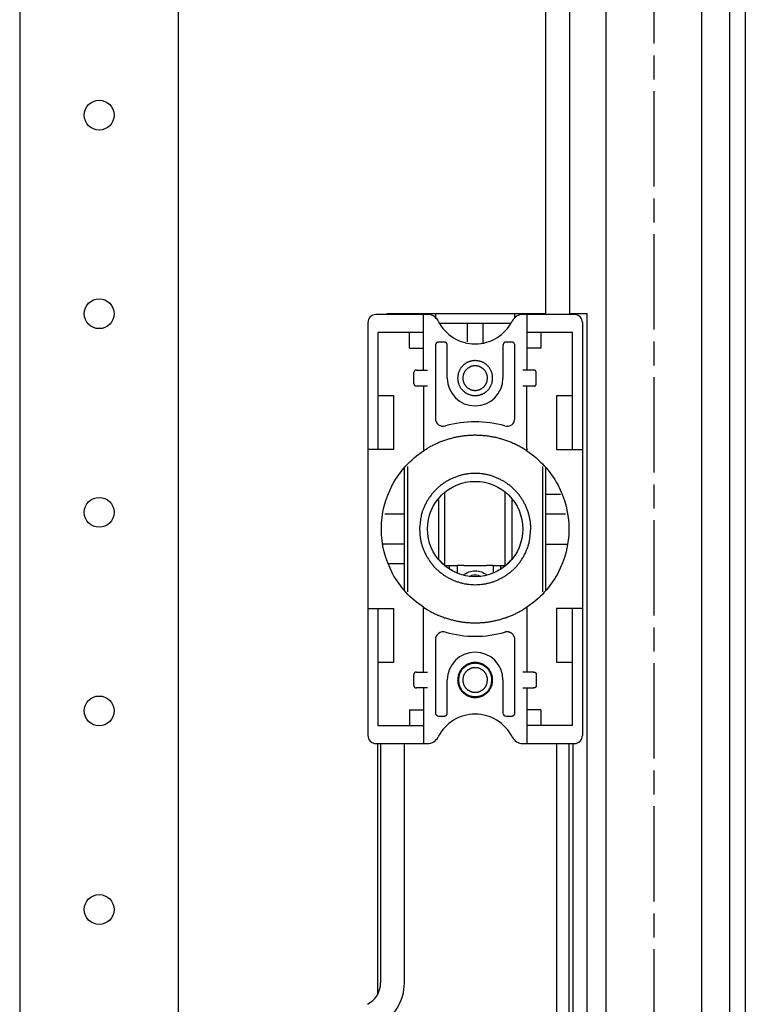
# Model space of a CAD drawing. Extents: x 940 to 4544, y -55 to 2150.
# Drawn here: x 3550 to 3642, y 1289 to 1413 of the extents above; entities that cross this region are included whole.
import ezdxf

# ---------------------------------------------------------------- set-up
doc = ezdxf.new("R2010")
doc.units = 0
doc.header["$MEASUREMENT"] = 0
doc.linetypes.add('CENTERLINE', pattern=[30, 12, -1.5, 3, -1.5, 12])
for name, color, linetype in [('11', 7, 'CONTINUOUS'), ('17', 7, 'CONTINUOUS'), ('3', 7, 'CONTINUOUS')]:
    doc.layers.add(name, color=color, linetype=linetype)

msp = doc.modelspace()

# ---------------------------------------------------------------- linework, layer by layer
at = {"layer": '11', "color": 7, "linetype": 'Continuous'}
msp.add_line((3595.2, 1321.4), (3595.2, 1289.85), dxfattribs=at)
at = {"layer": '17', "color": 7, "linetype": 'Continuous'}
for p, q in [((3639.5, 2115.6), (3639.5, 435.4)), ((3641.5, 2115.6), (3641.5, 435.4)), ((3624, 445.5), (3624, 2105.5)), ((3636, 2105.5), (3636, 445.5)), ((3550.18, 2065.5), (3550.18, 485.5)), ((3570.18, 485.5), (3570.18, 2065.5)), ((3616.4, 1375.4), (3616.4, 1444.9)), ((3619.4, 1375.4), (3619.4, 1444.9)), ((3595.6, 1321.4), (3595.6, 1291.26)), ((3598.6, 1291.26), (3598.6, 1321.4))]:
    msp.add_line(p, q, dxfattribs=at)
at = {"layer": '17', "color": 7, "linetype": 'CENTERLINE'}
msp.add_line((3630, 2105.5), (3630, 445.5), dxfattribs=at)
at = {"layer": '17', "color": 7, "linetype": 'Continuous'}
for centre in [(3560.18, 1400.5), (3560.18, 1375.5), (3560.18, 1350.5), (3560.18, 1325.5), (3560.18, 1300.5)]:
    msp.add_circle(centre, 1.88, dxfattribs=at)
for radius in [3, 6]:
    msp.add_arc((3592.6, 1291.26), radius, 296.3878, 0, dxfattribs=at)
at = {"layer": '3', "color": 7, "linetype": 'Continuous'}
for p, q in [((3601.51, 1375.4), (3595, 1375.4)), ((3616.4, 1375.5), (3596.4, 1375.5)), ((3596.4, 1375.4), (3596.4, 1375.5)), ((3601, 1368.4), (3601, 1375.4)), ((3602.5, 1375.5), (3602.5, 1375.02)), ((3612.5, 1375.02), (3612.5, 1375.5)), ((3620, 1375.4), (3613.5, 1375.4)), ((3614, 1375.4), (3614, 1368.4)), ((3621.6, 1375.5), (3619.4, 1375.5)), ((3621.6, 1175.5), (3621.6, 1375.5)), ((3594, 1374.4), (3594, 1322.4)), ((3603.1, 1374.3), (3611.91, 1374.3)), ((3606.5, 1374.3), (3606.5, 1371.98)), ((3608.5, 1371.79), (3608.5, 1374.3)), ((3621, 1374.4), (3621, 1322.4)), ((3595.25, 1373.15), (3595.25, 1358.4)), ((3601, 1373.15), (3595.25, 1373.15)), ((3599.25, 1371.15), (3599.25, 1373.15)), ((3619.75, 1373.15), (3614, 1373.15)), ((3615.75, 1373.15), (3615.75, 1371.15)), ((3619.75, 1358.4), (3619.75, 1373.15)), ((3599.25, 1371.15), (3601, 1371.15)), ((3602.5, 1371.53), (3602.5, 1362.33)), ((3604, 1367.4), (3604, 1371.53)), ((3611, 1371.53), (3611, 1367.4)), ((3612.5, 1362.33), (3612.5, 1371.53)), ((3615.75, 1371.15), (3614, 1371.15)), ((3600.1, 1368.4), (3601.5, 1368.4)), ((3614.9, 1368.4), (3613.5, 1368.4)), ((3599.8, 1366.7), (3599.8, 1368.1)), ((3615.2, 1366.7), (3615.2, 1368.1)), ((3601.5, 1366.4), (3600.1, 1366.4)), ((3601, 1366.4), (3601, 1358.24)), ((3614.91, 1366.4), (3613.5, 1366.4)), ((3614, 1358.54), (3614, 1366.4)), ((3597.25, 1365.15), (3595.25, 1365.15)), ((3597.25, 1358.4), (3597.25, 1365.15)), ((3617.75, 1365.15), (3617.75, 1358.4)), ((3619.75, 1365.15), (3617.75, 1365.15)), ((3614, 1358.54), (3614, 1358.24)), ((3597.25, 1358.4), (3594, 1358.4)), ((3617.75, 1358.4), (3621, 1358.4)), ((3598.6, 1340.65), (3598.6, 1356.14)), ((3599, 1356.29), (3599, 1340.5)), ((3616, 1340.5), (3616, 1356.29)), ((3616.4, 1340.65), (3616.4, 1356.14)), ((3603.7, 1352.16), (3603.7, 1353.04)), ((3611.3, 1352.16), (3611.3, 1353.04)), ((3616.4, 1352.78), (3618.23, 1352.78)), ((3602.9, 1352.09), (3602.9, 1344.7)), ((3603.7, 1343.8), (3603.7, 1352.16)), ((3611.3, 1343.8), (3611.3, 1352.16)), ((3612.1, 1352.09), (3612.1, 1344.7)), ((3596.15, 1350.3), (3598.6, 1350.3)), ((3616.4, 1350.3), (3618.86, 1350.3)), ((3598.6, 1346.5), (3595.86, 1346.5)), ((3616.4, 1346.5), (3619.15, 1346.5)), ((3598.6, 1344.02), (3596.55, 1344.02)), ((3602.9, 1344.6), (3603.58, 1343.92)), ((3603.78, 1343.8), (3605.25, 1343.8)), ((3604.25, 1343.8), (3604.25, 1343.35)), ((3605.25, 1343.8), (3605.25, 1342.85)), ((3606.06, 1343.8), (3605.25, 1343.8)), ((3609.75, 1343.8), (3608.95, 1343.8)), ((3609.75, 1343.8), (3611.22, 1343.8)), ((3609.75, 1343.8), (3609.75, 1342.83)), ((3610.75, 1343.35), (3610.75, 1343.8)), ((3611.43, 1343.92), (3612.1, 1344.6)), ((3594, 1338.4), (3597.25, 1338.4)), ((3595.25, 1338.4), (3595.25, 1323.65)), ((3597.25, 1331.65), (3597.25, 1338.4)), ((3601, 1330.4), (3601, 1338.55)), ((3614, 1338.55), (3614, 1338.25)), ((3614, 1338.25), (3614, 1330.4)), ((3617.75, 1338.4), (3617.75, 1331.65)), ((3621, 1338.4), (3617.75, 1338.4)), ((3619.75, 1323.65), (3619.75, 1338.4)), ((3602.5, 1334.46), (3602.5, 1325.26)), ((3612.5, 1325.26), (3612.5, 1334.46)), ((3595.25, 1331.65), (3597.25, 1331.65)), ((3617.75, 1331.65), (3619.75, 1331.65)), ((3599.8, 1328.7), (3599.8, 1330.1)), ((3600.1, 1330.4), (3601.5, 1330.4)), ((3614.9, 1330.4), (3613.5, 1330.4)), ((3615.2, 1330.1), (3615.2, 1328.7)), ((3604, 1325.26), (3604, 1329.4)), ((3611, 1329.4), (3611, 1325.26)), ((3601.5, 1328.4), (3600.1, 1328.4)), ((3601, 1328.4), (3601, 1321.4)), ((3613.5, 1328.4), (3614.9, 1328.4)), ((3614, 1328.4), (3614, 1321.4)), ((3599.25, 1325.65), (3601, 1325.65)), ((3599.25, 1325.65), (3599.25, 1323.65)), ((3615.75, 1325.65), (3614, 1325.65)), ((3615.75, 1325.65), (3615.75, 1323.65)), ((3602.9, 1324.86), (3603.62, 1324.86)), ((3611.4, 1324.86), (3612.12, 1324.86)), ((3595.25, 1323.65), (3601, 1323.65)), ((3619.75, 1323.65), (3614, 1323.65)), ((3595, 1321.4), (3601.51, 1321.4)), ((3613.5, 1321.4), (3620, 1321.4)), ((3617.8, 1258.7), (3617.8, 1321.4)), ((3619.3, 1321.4), (3619.3, 1258.7)), ((3619.8, 1321.4), (3619.8, 1196.7))]:
    msp.add_line(p, q, dxfattribs=at)
for points in [[(3603.6, 1371.93), (3602.89, 1371.93, 0.012803), (3602.87, 1371.93, 0.012156), (3602.85, 1371.93, 0.011974), (3602.83, 1371.93, 0.012481), (3602.81, 1371.92, 0.01272), (3602.79, 1371.92, 0.012876), (3602.77, 1371.91, 0.012977), (3602.75, 1371.9, 0.013184), (3602.73, 1371.89, 0.013294), (3602.71, 1371.88, 0.013439), (3602.69, 1371.87, 0.013511), (3602.67, 1371.86, 0.013609), (3602.65, 1371.85, 0.013663), (3602.64, 1371.83, 0.013733), (3602.62, 1371.82, 0.013723), (3602.61, 1371.8, 0.013659), (3602.59, 1371.78, 0.013733), (3602.58, 1371.77, 0.013898), (3602.57, 1371.75, 0.013544), (3602.56, 1371.73, 0.012727), (3602.55, 1371.71, 0.013686), (3602.54, 1371.69, 0.015726), (3602.53, 1371.67, 0.012376), (3602.52, 1371.65, 0.005392), (3602.52, 1371.63, 0.016186), (3602.51, 1371.61, 0.027067), (3602.51, 1371.58, 0.013868), (3602.5, 1371.53, 0.007625)], [(3604, 1371.53), (3604, 1371.55, 0.012803), (3604, 1371.57, 0.012156), (3604, 1371.59, 0.011974), (3604, 1371.61, 0.012481), (3603.99, 1371.63, 0.01272), (3603.99, 1371.65, 0.012876), (3603.98, 1371.67, 0.012977), (3603.97, 1371.69, 0.013184), (3603.96, 1371.71, 0.013294), (3603.95, 1371.73, 0.013439), (3603.94, 1371.75, 0.013511), (3603.93, 1371.77, 0.013609), (3603.92, 1371.78, 0.013663), (3603.9, 1371.8, 0.013733), (3603.89, 1371.82, 0.013723), (3603.87, 1371.83, 0.013659), (3603.85, 1371.85, 0.013733), (3603.84, 1371.86, 0.013898), (3603.82, 1371.87, 0.013544), (3603.8, 1371.88, 0.012727), (3603.78, 1371.89, 0.013686), (3603.76, 1371.9, 0.015726), (3603.74, 1371.91, 0.012376), (3603.72, 1371.92, 0.005392), (3603.7, 1371.92, 0.016186), (3603.68, 1371.93, 0.027067), (3603.65, 1371.93, 0.013868), (3603.6, 1371.93, 0.007625)], [(3612.1, 1371.93), (3611.39, 1371.93, 0.012803), (3611.37, 1371.93, 0.012156), (3611.35, 1371.93, 0.011974), (3611.33, 1371.93, 0.012481), (3611.31, 1371.92, 0.01272), (3611.29, 1371.92, 0.012876), (3611.27, 1371.91, 0.012977), (3611.25, 1371.9, 0.013184), (3611.23, 1371.89, 0.013294), (3611.21, 1371.88, 0.013439), (3611.19, 1371.87, 0.013511), (3611.17, 1371.86, 0.013609), (3611.15, 1371.85, 0.013663), (3611.14, 1371.83, 0.013733), (3611.12, 1371.82, 0.013723), (3611.11, 1371.8, 0.013659), (3611.09, 1371.78, 0.013733), (3611.08, 1371.77, 0.013898), (3611.07, 1371.75, 0.013544), (3611.06, 1371.73, 0.012727), (3611.05, 1371.71, 0.013686), (3611.04, 1371.69, 0.015726), (3611.03, 1371.67, 0.012376), (3611.02, 1371.65, 0.005392), (3611.02, 1371.63, 0.016186), (3611.01, 1371.61, 0.027067), (3611.01, 1371.58, 0.013868), (3611, 1371.53, 0.007625)], [(3612.5, 1371.53), (3612.5, 1371.55, 0.012803), (3612.5, 1371.57, 0.012156), (3612.5, 1371.59, 0.011974), (3612.5, 1371.61, 0.012481), (3612.49, 1371.63, 0.01272), (3612.49, 1371.65, 0.012876), (3612.48, 1371.67, 0.012977), (3612.47, 1371.69, 0.013184), (3612.46, 1371.71, 0.013294), (3612.45, 1371.73, 0.013439), (3612.44, 1371.75, 0.013511), (3612.43, 1371.77, 0.013609), (3612.42, 1371.78, 0.013663), (3612.4, 1371.8, 0.013733), (3612.39, 1371.82, 0.013723), (3612.37, 1371.83, 0.013659), (3612.35, 1371.85, 0.013733), (3612.34, 1371.86, 0.013898), (3612.32, 1371.87, 0.013544), (3612.3, 1371.88, 0.012727), (3612.28, 1371.89, 0.013686), (3612.26, 1371.9, 0.015726), (3612.24, 1371.91, 0.012376), (3612.22, 1371.92, 0.005392), (3612.2, 1371.92, 0.016186), (3612.18, 1371.93, 0.027067), (3612.15, 1371.93, 0.013868), (3612.1, 1371.93, 0.007625)], [(3609.7, 1367.4), (3609.7, 1367.52, 0.01558), (3609.69, 1367.65, 0.014692), (3609.67, 1367.78, 0.014422), (3609.64, 1367.91, 0.01514), (3609.61, 1368.04, 0.015472), (3609.56, 1368.17, 0.015674), (3609.51, 1368.3, 0.015797), (3609.45, 1368.43, 0.016058), (3609.37, 1368.55, 0.016183), (3609.29, 1368.67, 0.016331), (3609.21, 1368.79, 0.016394), (3609.11, 1368.9, 0.016464), (3609.01, 1369, 0.016478), (3608.9, 1369.1, 0.016455), (3608.78, 1369.19, 0.016414), (3608.66, 1369.27, 0.016301), (3608.54, 1369.34, 0.016212), (3608.41, 1369.4, 0.016022), (3608.28, 1369.45, 0.015876), (3608.15, 1369.5, 0.015586), (3608.02, 1369.53, 0.015436), (3607.89, 1369.56, 0.015176), (3607.76, 1369.58, 0.014863), (3607.63, 1369.59, 0.014262), (3607.5, 1369.6, 0.014493), (3607.38, 1369.59, 0.014493), (3607.25, 1369.58, 0.014262), (3607.12, 1369.56, 0.014862), (3606.99, 1369.53, 0.015176), (3606.86, 1369.5, 0.015437), (3606.73, 1369.45, 0.015585), (3606.6, 1369.4, 0.015869), (3606.47, 1369.34, 0.016024), (3606.35, 1369.27, 0.016235), (3606.23, 1369.19, 0.016294), (3606.11, 1369.1, 0.016333), (3606, 1369, 0.016478), (3605.9, 1368.9, 0.016756), (3605.8, 1368.79, 0.016381), (3605.71, 1368.67, 0.015468), (3605.63, 1368.55, 0.016623), (3605.56, 1368.43, 0.019067), (3605.5, 1368.3, 0.015101), (3605.45, 1368.17, 0.006792), (3605.4, 1368.06, 0.019578), (3605.37, 1367.91, 0.032637), (3605.33, 1367.69, 0.016855), (3605.3, 1367.4, 0.009289)], [(3609.05, 1367.4), (3609.05, 1367.48, 0.01558), (3609.04, 1367.57, 0.014692), (3609.03, 1367.67, 0.014422), (3609.01, 1367.76, 0.01514), (3608.99, 1367.85, 0.015472), (3608.95, 1367.94, 0.015674), (3608.92, 1368.03, 0.015797), (3608.87, 1368.12, 0.016058), (3608.82, 1368.21, 0.016183), (3608.77, 1368.3, 0.016331), (3608.7, 1368.38, 0.016394), (3608.64, 1368.45, 0.016464), (3608.56, 1368.53, 0.016478), (3608.49, 1368.59, 0.016455), (3608.4, 1368.66, 0.016414), (3608.32, 1368.71, 0.016301), (3608.23, 1368.76, 0.016212), (3608.14, 1368.81, 0.016022), (3608.05, 1368.85, 0.015876), (3607.96, 1368.88, 0.015586), (3607.87, 1368.9, 0.015436), (3607.77, 1368.92, 0.015176), (3607.68, 1368.93, 0.014863), (3607.59, 1368.94, 0.014262), (3607.5, 1368.95, 0.014493), (3607.42, 1368.94, 0.014493), (3607.33, 1368.93, 0.014262), (3607.23, 1368.92, 0.014862), (3607.14, 1368.9, 0.015176), (3607.05, 1368.88, 0.015437), (3606.96, 1368.85, 0.015585), (3606.87, 1368.81, 0.015869), (3606.78, 1368.76, 0.016024), (3606.69, 1368.71, 0.016235), (3606.6, 1368.66, 0.016294), (3606.52, 1368.59, 0.016333), (3606.45, 1368.53, 0.016478), (3606.37, 1368.45, 0.016756), (3606.3, 1368.38, 0.016381), (3606.24, 1368.3, 0.015468), (3606.19, 1368.21, 0.016623), (3606.14, 1368.12, 0.019067), (3606.09, 1368.03, 0.015101), (3606.05, 1367.94, 0.006792), (3606.02, 1367.86, 0.019578), (3606, 1367.76, 0.032637), (3605.97, 1367.6, 0.016855), (3605.95, 1367.4, 0.009289)], [(3615.2, 1368.1), (3615.2, 1368.1, 0.007442), (3615.2, 1368.11, 0.00719), (3615.2, 1368.12, 0.007127), (3615.2, 1368.13, 0.007315), (3615.2, 1368.14, 0.007406), (3615.2, 1368.15, 0.007472), (3615.2, 1368.16, 0.007518), (3615.2, 1368.17, 0.007609), (3615.19, 1368.17, 0.007662), (3615.19, 1368.18, 0.007738), (3615.19, 1368.19, 0.007784), (3615.18, 1368.2, 0.007855), (3615.18, 1368.21, 0.007896), (3615.18, 1368.22, 0.007958), (3615.17, 1368.23, 0.007994), (3615.17, 1368.24, 0.008046), (3615.16, 1368.24, 0.008076), (3615.16, 1368.25, 0.008119), (3615.15, 1368.26, 0.008143), (3615.15, 1368.27, 0.008176), (3615.14, 1368.28, 0.008193), (3615.14, 1368.29, 0.008215), (3615.13, 1368.29, 0.008225), (3615.12, 1368.3, 0.008236), (3615.12, 1368.31, 0.00824), (3615.11, 1368.31, 0.00824), (3615.1, 1368.32, 0.008236), (3615.09, 1368.33, 0.008225), (3615.09, 1368.33, 0.008215), (3615.08, 1368.34, 0.008194), (3615.07, 1368.34, 0.008175), (3615.06, 1368.35, 0.008139), (3615.05, 1368.36, 0.00812), (3615.05, 1368.36, 0.008089), (3615.04, 1368.36, 0.008043), (3615.03, 1368.37, 0.00795), (3615.02, 1368.37, 0.00797), (3615.01, 1368.38, 0.008044), (3615, 1368.38, 0.00781), (3614.99, 1368.38, 0.007298), (3614.98, 1368.38, 0.007894), (3614.97, 1368.39, 0.009156), (3614.97, 1368.39, 0.00711), (3614.96, 1368.39, 0.00287), (3614.95, 1368.39, 0.009526), (3614.94, 1368.39, 0.016075), (3614.92, 1368.39, 0.008095), (3614.9, 1368.4, 0.004406)], [(3605.3, 1367.4), (3605.31, 1367.27, 0.01558), (3605.32, 1367.14, 0.014692), (3605.34, 1367.01, 0.014422), (3605.37, 1366.88, 0.01514), (3605.4, 1366.75, 0.015472), (3605.45, 1366.62, 0.015674), (3605.5, 1366.49, 0.015797), (3605.56, 1366.36, 0.016058), (3605.63, 1366.24, 0.016183), (3605.71, 1366.12, 0.016331), (3605.8, 1366, 0.016394), (3605.9, 1365.89, 0.016464), (3606, 1365.79, 0.016478), (3606.11, 1365.69, 0.016455), (3606.23, 1365.6, 0.016414), (3606.35, 1365.52, 0.016301), (3606.47, 1365.45, 0.016212), (3606.6, 1365.39, 0.016022), (3606.73, 1365.34, 0.015876), (3606.86, 1365.29, 0.015586), (3606.99, 1365.26, 0.015436), (3607.12, 1365.23, 0.015176), (3607.25, 1365.21, 0.014863), (3607.38, 1365.2, 0.014262), (3607.5, 1365.2, 0.014493), (3607.63, 1365.2, 0.014493), (3607.76, 1365.21, 0.014262), (3607.89, 1365.23, 0.014862), (3608.02, 1365.26, 0.015176), (3608.15, 1365.29, 0.015437), (3608.28, 1365.34, 0.015585), (3608.41, 1365.39, 0.015869), (3608.54, 1365.45, 0.016024), (3608.66, 1365.52, 0.016235), (3608.78, 1365.6, 0.016294), (3608.9, 1365.69, 0.016333), (3609.01, 1365.79, 0.016478), (3609.11, 1365.89, 0.016756), (3609.21, 1366, 0.016381), (3609.29, 1366.12, 0.015468), (3609.37, 1366.24, 0.016623), (3609.45, 1366.36, 0.019067), (3609.51, 1366.49, 0.015101), (3609.56, 1366.62, 0.006792), (3609.61, 1366.73, 0.019578), (3609.64, 1366.88, 0.032637), (3609.68, 1367.1, 0.016855), (3609.7, 1367.4, 0.009289)], [(3605.95, 1367.4), (3605.96, 1367.31, 0.01558), (3605.96, 1367.22, 0.014692), (3605.98, 1367.12, 0.014422), (3606, 1367.03, 0.01514), (3606.02, 1366.94, 0.015472), (3606.05, 1366.85, 0.015674), (3606.09, 1366.76, 0.015797), (3606.14, 1366.67, 0.016058), (3606.19, 1366.58, 0.016183), (3606.24, 1366.49, 0.016331), (3606.3, 1366.41, 0.016394), (3606.37, 1366.34, 0.016464), (3606.45, 1366.26, 0.016478), (3606.52, 1366.2, 0.016455), (3606.6, 1366.13, 0.016414), (3606.69, 1366.08, 0.016301), (3606.78, 1366.03, 0.016212), (3606.87, 1365.98, 0.016022), (3606.96, 1365.95, 0.015876), (3607.05, 1365.91, 0.015586), (3607.14, 1365.89, 0.015436), (3607.23, 1365.87, 0.015176), (3607.33, 1365.86, 0.014863), (3607.42, 1365.85, 0.014262), (3607.5, 1365.85, 0.014493), (3607.59, 1365.85, 0.014493), (3607.68, 1365.86, 0.014262), (3607.77, 1365.87, 0.014862), (3607.87, 1365.89, 0.015176), (3607.96, 1365.91, 0.015437), (3608.05, 1365.95, 0.015585), (3608.14, 1365.98, 0.015869), (3608.23, 1366.03, 0.016024), (3608.32, 1366.08, 0.016235), (3608.4, 1366.13, 0.016294), (3608.49, 1366.2, 0.016333), (3608.56, 1366.26, 0.016478), (3608.64, 1366.34, 0.016756), (3608.7, 1366.41, 0.016381), (3608.77, 1366.49, 0.015468), (3608.82, 1366.58, 0.016623), (3608.87, 1366.67, 0.019067), (3608.92, 1366.76, 0.015101), (3608.95, 1366.85, 0.006792), (3608.99, 1366.93, 0.019578), (3609.01, 1367.03, 0.032637), (3609.03, 1367.19, 0.016855), (3609.05, 1367.4, 0.009289)], [(3614.91, 1366.4, 0.007442), (3614.92, 1366.4, 0.00719), (3614.93, 1366.4, 0.007127), (3614.94, 1366.4, 0.007315), (3614.95, 1366.4, 0.007406), (3614.96, 1366.4, 0.007472), (3614.97, 1366.4, 0.007518), (3614.97, 1366.4, 0.007609), (3614.98, 1366.41, 0.007662), (3614.99, 1366.41, 0.007738), (3615, 1366.41, 0.007784), (3615.01, 1366.41, 0.007855), (3615.02, 1366.42, 0.007896), (3615.03, 1366.42, 0.007958), (3615.04, 1366.43, 0.007994), (3615.05, 1366.43, 0.008046), (3615.05, 1366.43, 0.008076), (3615.06, 1366.44, 0.008119), (3615.07, 1366.45, 0.008143), (3615.08, 1366.45, 0.008176), (3615.09, 1366.46, 0.008193), (3615.09, 1366.46, 0.008215), (3615.1, 1366.47, 0.008225), (3615.11, 1366.48, 0.008236), (3615.12, 1366.48, 0.00824), (3615.12, 1366.49, 0.00824), (3615.13, 1366.5, 0.008236), (3615.14, 1366.5, 0.008225), (3615.14, 1366.51, 0.008215), (3615.15, 1366.52, 0.008194), (3615.15, 1366.53, 0.008175), (3615.16, 1366.54, 0.008139), (3615.16, 1366.55, 0.00812), (3615.17, 1366.55, 0.008089), (3615.17, 1366.56, 0.008043), (3615.18, 1366.57, 0.00795), (3615.18, 1366.58, 0.00797), (3615.18, 1366.59, 0.008044), (3615.19, 1366.6, 0.00781), (3615.19, 1366.61, 0.007298), (3615.19, 1366.62, 0.007894), (3615.2, 1366.62, 0.009156), (3615.2, 1366.63, 0.00711), (3615.2, 1366.64, 0.00287), (3615.2, 1366.65, 0.009526), (3615.2, 1366.66, 0.016075), (3615.2, 1366.68, 0.008095), (3615.2, 1366.7, 0.004406)], [(3613.5, 1358.56), (3613.27, 1358.69, 0.005529), (3613.04, 1358.82, 0.005599), (3612.8, 1358.94, 0.005609), (3612.57, 1359.05, 0.005564), (3612.33, 1359.16, 0.005543), (3612.09, 1359.27, 0.005519), (3611.85, 1359.37, 0.005502), (3611.6, 1359.46, 0.00547), (3611.36, 1359.55, 0.00545), (3611.12, 1359.63, 0.005416), (3610.87, 1359.7, 0.005394), (3610.63, 1359.77, 0.005358), (3610.38, 1359.84, 0.005335), (3610.14, 1359.9, 0.005296), (3609.89, 1359.95, 0.005271), (3609.65, 1360, 0.00523), (3609.41, 1360.04, 0.005204), (3609.17, 1360.08, 0.005162), (3608.92, 1360.11, 0.005134), (3608.68, 1360.14, 0.005087), (3608.44, 1360.16, 0.005062), (3608.21, 1360.17, 0.005025), (3607.97, 1360.19, 0.004982), (3607.74, 1360.19, 0.004908), (3607.5, 1360.2, 0.004935), (3607.27, 1360.19, 0.004935), (3607.04, 1360.19, 0.004908), (3606.8, 1360.17, 0.004982), (3606.56, 1360.16, 0.005025), (3606.32, 1360.14, 0.005063), (3606.08, 1360.11, 0.005086), (3605.84, 1360.08, 0.005131), (3605.6, 1360.04, 0.005163), (3605.36, 1360, 0.005215), (3605.11, 1359.95, 0.005227), (3604.87, 1359.9, 0.005233), (3604.63, 1359.84, 0.005308), (3604.38, 1359.77, 0.005462), (3604.14, 1359.7, 0.005319), (3603.89, 1359.63, 0.004981), (3603.65, 1359.55, 0.005551), (3603.4, 1359.46, 0.0067), (3603.15, 1359.36, 0.00505), (3602.92, 1359.27, 0.001632), (3602.71, 1359.18, 0.007262), (3602.44, 1359.05, 0.012597), (3602.03, 1358.84, 0.006103), (3601.5, 1358.56, 0.003196)], [(3601, 1358.24), (3601.02, 1358.25, -0.000415), (3601.04, 1358.27, -0.000415), (3601.05, 1358.28, -0.000415), (3601.07, 1358.29, -0.000415), (3601.09, 1358.3, -0.000415), (3601.1, 1358.31, -0.000415), (3601.12, 1358.32, -0.000415), (3601.14, 1358.33, -0.000415), (3601.15, 1358.34, -0.000415), (3601.17, 1358.35, -0.000415), (3601.19, 1358.36, -0.000415), (3601.2, 1358.37, -0.000414), (3601.22, 1358.38, -0.000415), (3601.24, 1358.39, -0.000415), (3601.25, 1358.4, -0.000414), (3601.27, 1358.41, -0.000411), (3601.29, 1358.42, -0.000415), (3601.3, 1358.43, -0.000423), (3601.32, 1358.44, -0.000411), (3601.34, 1358.45, -0.000384), (3601.35, 1358.46, -0.000424), (3601.37, 1358.48, -0.000505), (3601.39, 1358.49, -0.000383), (3601.4, 1358.5, -0.000132), (3601.42, 1358.5, -0.00054), (3601.44, 1358.52, -0.000929), (3601.47, 1358.53, -0.000454), (3601.5, 1358.56, -0.000241)], [(3614, 1358.24), (3613.99, 1358.25, 0.000415), (3613.97, 1358.27, 0.000415), (3613.95, 1358.28, 0.000415), (3613.94, 1358.29, 0.000415), (3613.92, 1358.3, 0.000415), (3613.91, 1358.31, 0.000415), (3613.89, 1358.32, 0.000415), (3613.87, 1358.33, 0.000415), (3613.86, 1358.34, 0.000415), (3613.84, 1358.35, 0.000415), (3613.82, 1358.36, 0.000415), (3613.81, 1358.37, 0.000414), (3613.79, 1358.38, 0.000415), (3613.77, 1358.39, 0.000415), (3613.76, 1358.4, 0.000414), (3613.74, 1358.41, 0.000411), (3613.72, 1358.42, 0.000415), (3613.71, 1358.43, 0.000423), (3613.69, 1358.44, 0.000411), (3613.67, 1358.45, 0.000384), (3613.66, 1358.46, 0.000424), (3613.64, 1358.48, 0.000505), (3613.62, 1358.49, 0.000383), (3613.61, 1358.5, 0.000132), (3613.59, 1358.5, 0.00054), (3613.57, 1358.52, 0.000929), (3613.54, 1358.53, 0.000454), (3613.5, 1358.56, 0.000241)], [(3614.5, 1348.4), (3614.49, 1348.8, 0.01558), (3614.46, 1349.2, 0.014692), (3614.4, 1349.62, 0.014422), (3614.31, 1350.03, 0.01514), (3614.2, 1350.45, 0.015472), (3614.05, 1350.87, 0.015674), (3613.88, 1351.28, 0.015797), (3613.68, 1351.69, 0.016058), (3613.46, 1352.08, 0.016183), (3613.2, 1352.46, 0.016331), (3612.92, 1352.83, 0.016394), (3612.62, 1353.18, 0.016464), (3612.29, 1353.51, 0.016478), (3611.94, 1353.81, 0.016455), (3611.57, 1354.09, 0.016414), (3611.19, 1354.35, 0.016301), (3610.79, 1354.57, 0.016212), (3610.39, 1354.77, 0.016022), (3609.98, 1354.94, 0.015876), (3609.56, 1355.09, 0.015586), (3609.14, 1355.2, 0.015436), (3608.73, 1355.29, 0.015176), (3608.31, 1355.35, 0.014863), (3607.9, 1355.38, 0.014262), (3607.5, 1355.4, 0.014493), (3607.1, 1355.38, 0.014493), (3606.7, 1355.35, 0.014262), (3606.28, 1355.29, 0.014862), (3605.87, 1355.2, 0.015176), (3605.45, 1355.09, 0.015437), (3605.03, 1354.94, 0.015585), (3604.62, 1354.77, 0.015869), (3604.21, 1354.57, 0.016024), (3603.82, 1354.35, 0.016235), (3603.44, 1354.09, 0.016294), (3603.07, 1353.81, 0.016333), (3602.72, 1353.51, 0.016478), (3602.39, 1353.18, 0.016756), (3602.09, 1352.83, 0.016381), (3601.81, 1352.46, 0.015468), (3601.55, 1352.08, 0.016623), (3601.33, 1351.69, 0.019067), (3601.13, 1351.27, 0.015101), (3600.96, 1350.87, 0.006792), (3600.82, 1350.5, 0.019578), (3600.7, 1350.03, 0.032637), (3600.59, 1349.32, 0.016855), (3600.5, 1348.4, 0.009289)], [(3600.5, 1348.4), (3600.52, 1347.99, 0.01558), (3600.55, 1347.59, 0.014692), (3600.61, 1347.17, 0.014422), (3600.7, 1346.76, 0.01514), (3600.81, 1346.34, 0.015472), (3600.96, 1345.92, 0.015674), (3601.13, 1345.51, 0.015797), (3601.33, 1345.1, 0.016058), (3601.55, 1344.71, 0.016183), (3601.81, 1344.33, 0.016331), (3602.09, 1343.96, 0.016394), (3602.39, 1343.61, 0.016464), (3602.72, 1343.28, 0.016478), (3603.07, 1342.98, 0.016455), (3603.44, 1342.7, 0.016414), (3603.82, 1342.44, 0.016301), (3604.21, 1342.22, 0.016212), (3604.62, 1342.02, 0.016022), (3605.03, 1341.85, 0.015876), (3605.45, 1341.7, 0.015586), (3605.87, 1341.59, 0.015436), (3606.28, 1341.5, 0.015176), (3606.7, 1341.44, 0.014863), (3607.1, 1341.41, 0.014262), (3607.5, 1341.39, 0.014493), (3607.9, 1341.41, 0.014493), (3608.31, 1341.44, 0.014262), (3608.73, 1341.5, 0.014862), (3609.14, 1341.59, 0.015176), (3609.56, 1341.7, 0.015437), (3609.98, 1341.85, 0.015585), (3610.39, 1342.02, 0.015869), (3610.79, 1342.22, 0.016024), (3611.19, 1342.44, 0.016235), (3611.57, 1342.7, 0.016294), (3611.94, 1342.98, 0.016333), (3612.29, 1343.28, 0.016478), (3612.62, 1343.61, 0.016756), (3612.92, 1343.96, 0.016381), (3613.2, 1344.33, 0.015468), (3613.46, 1344.71, 0.016623), (3613.68, 1345.1, 0.019067), (3613.88, 1345.52, 0.015101), (3614.05, 1345.92, 0.006792), (3614.19, 1346.29, 0.019578), (3614.31, 1346.76, 0.032637), (3614.41, 1347.47, 0.016855), (3614.5, 1348.4, 0.009289)], [(3601, 1338.55), (3601.02, 1338.54, 0.000415), (3601.04, 1338.53, 0.000415), (3601.05, 1338.51, 0.000415), (3601.07, 1338.5, 0.000415), (3601.09, 1338.49, 0.000415), (3601.1, 1338.48, 0.000415), (3601.12, 1338.47, 0.000415), (3601.14, 1338.46, 0.000415), (3601.15, 1338.45, 0.000415), (3601.17, 1338.44, 0.000415), (3601.19, 1338.43, 0.000415), (3601.2, 1338.42, 0.000414), (3601.22, 1338.41, 0.000415), (3601.24, 1338.4, 0.000415), (3601.25, 1338.39, 0.000414), (3601.27, 1338.38, 0.000411), (3601.29, 1338.37, 0.000415), (3601.3, 1338.36, 0.000423), (3601.32, 1338.35, 0.000411), (3601.34, 1338.34, 0.000384), (3601.35, 1338.33, 0.000424), (3601.37, 1338.32, 0.000505), (3601.39, 1338.3, 0.000383), (3601.4, 1338.29, 0.000132), (3601.42, 1338.29, 0.00054), (3601.44, 1338.27, 0.000929), (3601.47, 1338.26, 0.000454), (3601.5, 1338.23, 0.000241)], [(3601.5, 1338.23), (3601.74, 1338.1, 0.005529), (3601.97, 1337.97, 0.005599), (3602.2, 1337.85, 0.005609), (3602.44, 1337.74, 0.005564), (3602.68, 1337.63, 0.005543), (3602.92, 1337.52, 0.005519), (3603.16, 1337.42, 0.005502), (3603.4, 1337.33, 0.00547), (3603.65, 1337.24, 0.00545), (3603.89, 1337.16, 0.005416), (3604.14, 1337.09, 0.005394), (3604.38, 1337.02, 0.005358), (3604.63, 1336.95, 0.005335), (3604.87, 1336.89, 0.005296), (3605.11, 1336.84, 0.005271), (3605.36, 1336.79, 0.00523), (3605.6, 1336.75, 0.005204), (3605.84, 1336.71, 0.005162), (3606.08, 1336.68, 0.005134), (3606.32, 1336.65, 0.005087), (3606.56, 1336.63, 0.005062), (3606.8, 1336.62, 0.005025), (3607.04, 1336.6, 0.004982), (3607.27, 1336.6, 0.004908), (3607.5, 1336.6, 0.004935), (3607.74, 1336.6, 0.004935), (3607.97, 1336.6, 0.004908), (3608.21, 1336.62, 0.004982), (3608.44, 1336.63, 0.005025), (3608.68, 1336.65, 0.005063), (3608.92, 1336.68, 0.005086), (3609.17, 1336.71, 0.005131), (3609.41, 1336.75, 0.005163), (3609.65, 1336.79, 0.005215), (3609.89, 1336.84, 0.005227), (3610.14, 1336.89, 0.005233), (3610.38, 1336.95, 0.005308), (3610.63, 1337.02, 0.005462), (3610.87, 1337.09, 0.005319), (3611.12, 1337.16, 0.004981), (3611.36, 1337.24, 0.005551), (3611.6, 1337.33, 0.0067), (3611.85, 1337.43, 0.00505), (3612.09, 1337.52, 0.001632), (3612.3, 1337.61, 0.007262), (3612.57, 1337.74, 0.012597), (3612.97, 1337.95, 0.006103), (3613.5, 1338.23, 0.003196)], [(3614, 1338.55), (3613.99, 1338.54, -0.000415), (3613.97, 1338.53, -0.000415), (3613.95, 1338.51, -0.000415), (3613.94, 1338.5, -0.000415), (3613.92, 1338.49, -0.000415), (3613.91, 1338.48, -0.000415), (3613.89, 1338.47, -0.000415), (3613.87, 1338.46, -0.000415), (3613.86, 1338.45, -0.000415), (3613.84, 1338.44, -0.000415), (3613.82, 1338.43, -0.000415), (3613.81, 1338.42, -0.000414), (3613.79, 1338.41, -0.000415), (3613.77, 1338.4, -0.000415), (3613.76, 1338.39, -0.000414), (3613.74, 1338.38, -0.000411), (3613.72, 1338.37, -0.000415), (3613.71, 1338.36, -0.000423), (3613.69, 1338.35, -0.000411), (3613.67, 1338.34, -0.000384), (3613.66, 1338.33, -0.000424), (3613.64, 1338.32, -0.000505), (3613.62, 1338.3, -0.000383), (3613.61, 1338.29, -0.000132), (3613.59, 1338.29, -0.00054), (3613.57, 1338.27, -0.000929), (3613.54, 1338.26, -0.000454), (3613.5, 1338.23, -0.000241)], [(3612.5, 1334.46), (3612.5, 1334.49, 0.008924), (3612.5, 1334.53, 0.008576), (3612.5, 1334.56, 0.008487), (3612.49, 1334.6, 0.00875), (3612.49, 1334.63, 0.008877), (3612.48, 1334.67, 0.008966), (3612.47, 1334.7, 0.009028), (3612.46, 1334.74, 0.00915), (3612.45, 1334.77, 0.00922), (3612.44, 1334.81, 0.009318), (3612.43, 1334.84, 0.009376), (3612.41, 1334.88, 0.009464), (3612.4, 1334.91, 0.009513), (3612.38, 1334.95, 0.009585), (3612.36, 1334.98, 0.009624), (3612.34, 1335.01, 0.009679), (3612.31, 1335.04, 0.009708), (3612.29, 1335.08, 0.009745), (3612.27, 1335.11, 0.009763), (3612.24, 1335.14, 0.009782), (3612.21, 1335.16, 0.009788), (3612.18, 1335.19, 0.009788), (3612.15, 1335.22, 0.009783), (3612.12, 1335.24, 0.009764), (3612.09, 1335.27, 0.009747), (3612.06, 1335.29, 0.009711), (3612.03, 1335.31, 0.009683), (3612, 1335.33, 0.009628), (3611.96, 1335.35, 0.00959), (3611.93, 1335.36, 0.00952), (3611.89, 1335.38, 0.009469), (3611.86, 1335.39, 0.009378), (3611.82, 1335.41, 0.009327), (3611.79, 1335.42, 0.009243), (3611.75, 1335.43, 0.009153), (3611.72, 1335.44, 0.008983), (3611.68, 1335.44, 0.00899), (3611.64, 1335.45, 0.009061), (3611.61, 1335.45, 0.008704), (3611.58, 1335.46, 0.007943), (3611.54, 1335.46, 0.008779), (3611.51, 1335.46, 0.010476), (3611.47, 1335.46, 0.007758), (3611.44, 1335.46, 0.002136), (3611.41, 1335.45, 0.011482), (3611.37, 1335.45, 0.020312), (3611.31, 1335.44, 0.009665), (3611.23, 1335.42, 0.004929)], [(3609.7, 1329.4), (3609.7, 1329.52, 0.01558), (3609.69, 1329.65, 0.014692), (3609.67, 1329.78, 0.014422), (3609.64, 1329.91, 0.01514), (3609.61, 1330.04, 0.015472), (3609.56, 1330.17, 0.015674), (3609.51, 1330.3, 0.015797), (3609.45, 1330.43, 0.016058), (3609.37, 1330.55, 0.016183), (3609.29, 1330.67, 0.016331), (3609.21, 1330.79, 0.016394), (3609.11, 1330.9, 0.016464), (3609.01, 1331, 0.016478), (3608.9, 1331.1, 0.016455), (3608.78, 1331.19, 0.016414), (3608.66, 1331.27, 0.016301), (3608.54, 1331.34, 0.016212), (3608.41, 1331.4, 0.016022), (3608.28, 1331.45, 0.015876), (3608.15, 1331.5, 0.015586), (3608.02, 1331.53, 0.015436), (3607.89, 1331.56, 0.015176), (3607.76, 1331.58, 0.014863), (3607.63, 1331.59, 0.014262), (3607.5, 1331.6, 0.014493), (3607.38, 1331.59, 0.014493), (3607.25, 1331.58, 0.014262), (3607.12, 1331.56, 0.014862), (3606.99, 1331.53, 0.015176), (3606.86, 1331.5, 0.015437), (3606.73, 1331.45, 0.015585), (3606.6, 1331.4, 0.015869), (3606.47, 1331.34, 0.016024), (3606.35, 1331.27, 0.016235), (3606.23, 1331.19, 0.016294), (3606.11, 1331.1, 0.016333), (3606, 1331, 0.016478), (3605.9, 1330.9, 0.016756), (3605.8, 1330.79, 0.016381), (3605.71, 1330.67, 0.015468), (3605.63, 1330.55, 0.016623), (3605.56, 1330.43, 0.019067), (3605.5, 1330.3, 0.015101), (3605.45, 1330.17, 0.006792), (3605.4, 1330.06, 0.019578), (3605.37, 1329.91, 0.032637), (3605.33, 1329.69, 0.016855), (3605.3, 1329.4, 0.009289)], [(3609.6, 1329.4), (3609.6, 1329.52, 0.01558), (3609.59, 1329.64, 0.014692), (3609.57, 1329.76, 0.014422), (3609.55, 1329.89, 0.01514), (3609.51, 1330.01, 0.015472), (3609.47, 1330.14, 0.015674), (3609.42, 1330.26, 0.015797), (3609.36, 1330.38, 0.016058), (3609.29, 1330.5, 0.016183), (3609.21, 1330.62, 0.016331), (3609.13, 1330.73, 0.016394), (3609.04, 1330.83, 0.016464), (3608.94, 1330.93, 0.016478), (3608.83, 1331.02, 0.016455), (3608.72, 1331.1, 0.016414), (3608.61, 1331.18, 0.016301), (3608.49, 1331.25, 0.016212), (3608.37, 1331.31, 0.016022), (3608.25, 1331.36, 0.015876), (3608.12, 1331.4, 0.015586), (3608, 1331.44, 0.015436), (3607.87, 1331.46, 0.015176), (3607.75, 1331.48, 0.014863), (3607.62, 1331.49, 0.014262), (3607.5, 1331.5, 0.014493), (3607.38, 1331.49, 0.014493), (3607.26, 1331.48, 0.014262), (3607.14, 1331.46, 0.014862), (3607.01, 1331.44, 0.015176), (3606.89, 1331.4, 0.015437), (3606.76, 1331.36, 0.015585), (3606.64, 1331.31, 0.015869), (3606.52, 1331.25, 0.016024), (3606.4, 1331.18, 0.016235), (3606.28, 1331.1, 0.016294), (3606.17, 1331.02, 0.016333), (3606.07, 1330.93, 0.016478), (3605.97, 1330.83, 0.016756), (3605.88, 1330.73, 0.016381), (3605.8, 1330.62, 0.015468), (3605.72, 1330.5, 0.016623), (3605.65, 1330.38, 0.019067), (3605.59, 1330.26, 0.015101), (3605.54, 1330.14, 0.006792), (3605.5, 1330.03, 0.019578), (3605.46, 1329.89, 0.032637), (3605.43, 1329.67, 0.016855), (3605.4, 1329.4, 0.009289)], [(3609.05, 1329.4), (3609.05, 1329.48, 0.01558), (3609.04, 1329.57, 0.014692), (3609.03, 1329.67, 0.014422), (3609.01, 1329.76, 0.01514), (3608.99, 1329.85, 0.015472), (3608.95, 1329.94, 0.015674), (3608.92, 1330.03, 0.015797), (3608.87, 1330.12, 0.016058), (3608.82, 1330.21, 0.016183), (3608.77, 1330.3, 0.016331), (3608.7, 1330.38, 0.016394), (3608.64, 1330.45, 0.016464), (3608.56, 1330.53, 0.016478), (3608.49, 1330.59, 0.016455), (3608.4, 1330.66, 0.016414), (3608.32, 1330.71, 0.016301), (3608.23, 1330.76, 0.016212), (3608.14, 1330.81, 0.016022), (3608.05, 1330.85, 0.015876), (3607.96, 1330.88, 0.015586), (3607.87, 1330.9, 0.015436), (3607.77, 1330.92, 0.015176), (3607.68, 1330.93, 0.014863), (3607.59, 1330.94, 0.014262), (3607.5, 1330.95, 0.014493), (3607.42, 1330.94, 0.014493), (3607.33, 1330.93, 0.014262), (3607.23, 1330.92, 0.014862), (3607.14, 1330.9, 0.015176), (3607.05, 1330.88, 0.015437), (3606.96, 1330.85, 0.015585), (3606.87, 1330.81, 0.015869), (3606.78, 1330.76, 0.016024), (3606.69, 1330.71, 0.016235), (3606.6, 1330.66, 0.016294), (3606.52, 1330.59, 0.016333), (3606.45, 1330.53, 0.016478), (3606.37, 1330.45, 0.016756), (3606.3, 1330.38, 0.016381), (3606.24, 1330.3, 0.015468), (3606.19, 1330.21, 0.016623), (3606.14, 1330.12, 0.019067), (3606.09, 1330.03, 0.015101), (3606.05, 1329.94, 0.006792), (3606.02, 1329.86, 0.019578), (3606, 1329.76, 0.032637), (3605.97, 1329.6, 0.016855), (3605.95, 1329.4, 0.009289)], [(3614.9, 1330.4), (3614.91, 1330.39, -0.007442), (3614.92, 1330.39, -0.00719), (3614.93, 1330.39, -0.007127), (3614.94, 1330.39, -0.007315), (3614.95, 1330.39, -0.007406), (3614.96, 1330.39, -0.007472), (3614.97, 1330.39, -0.007518), (3614.97, 1330.39, -0.007609), (3614.98, 1330.38, -0.007662), (3614.99, 1330.38, -0.007738), (3615, 1330.38, -0.007784), (3615.01, 1330.38, -0.007855), (3615.02, 1330.37, -0.007896), (3615.03, 1330.37, -0.007958), (3615.04, 1330.36, -0.007994), (3615.05, 1330.36, -0.008046), (3615.05, 1330.36, -0.008076), (3615.06, 1330.35, -0.008119), (3615.07, 1330.34, -0.008143), (3615.08, 1330.34, -0.008176), (3615.09, 1330.33, -0.008193), (3615.09, 1330.33, -0.008215), (3615.1, 1330.32, -0.008225), (3615.11, 1330.31, -0.008236), (3615.12, 1330.31, -0.00824), (3615.12, 1330.3, -0.00824), (3615.13, 1330.29, -0.008236), (3615.14, 1330.29, -0.008225), (3615.14, 1330.28, -0.008215), (3615.15, 1330.27, -0.008194), (3615.15, 1330.26, -0.008175), (3615.16, 1330.25, -0.008139), (3615.16, 1330.24, -0.00812), (3615.17, 1330.24, -0.008089), (3615.17, 1330.23, -0.008043), (3615.18, 1330.22, -0.00795), (3615.18, 1330.21, -0.00797), (3615.18, 1330.2, -0.008044), (3615.19, 1330.19, -0.00781), (3615.19, 1330.18, -0.007298), (3615.19, 1330.17, -0.007894), (3615.2, 1330.17, -0.009156), (3615.2, 1330.16, -0.00711), (3615.2, 1330.15, -0.00287), (3615.2, 1330.14, -0.009526), (3615.2, 1330.13, -0.016075), (3615.2, 1330.11, -0.008095), (3615.2, 1330.1, -0.004406)], [(3605.3, 1329.4), (3605.31, 1329.27, 0.01558), (3605.32, 1329.14, 0.014692), (3605.34, 1329.01, 0.014422), (3605.37, 1328.88, 0.01514), (3605.4, 1328.75, 0.015472), (3605.45, 1328.62, 0.015674), (3605.5, 1328.49, 0.015797), (3605.56, 1328.36, 0.016058), (3605.63, 1328.24, 0.016183), (3605.71, 1328.12, 0.016331), (3605.8, 1328, 0.016394), (3605.9, 1327.89, 0.016464), (3606, 1327.79, 0.016478), (3606.11, 1327.69, 0.016455), (3606.23, 1327.6, 0.016414), (3606.35, 1327.52, 0.016301), (3606.47, 1327.45, 0.016212), (3606.6, 1327.39, 0.016022), (3606.73, 1327.34, 0.015876), (3606.86, 1327.29, 0.015586), (3606.99, 1327.26, 0.015436), (3607.12, 1327.23, 0.015176), (3607.25, 1327.21, 0.014863), (3607.38, 1327.2, 0.014262), (3607.5, 1327.2, 0.014493), (3607.63, 1327.2, 0.014493), (3607.76, 1327.21, 0.014262), (3607.89, 1327.23, 0.014862), (3608.02, 1327.26, 0.015176), (3608.15, 1327.29, 0.015437), (3608.28, 1327.34, 0.015585), (3608.41, 1327.39, 0.015869), (3608.54, 1327.45, 0.016024), (3608.66, 1327.52, 0.016235), (3608.78, 1327.6, 0.016294), (3608.9, 1327.69, 0.016333), (3609.01, 1327.79, 0.016478), (3609.11, 1327.89, 0.016756), (3609.21, 1328, 0.016381), (3609.29, 1328.12, 0.015468), (3609.37, 1328.24, 0.016623), (3609.45, 1328.36, 0.019067), (3609.51, 1328.49, 0.015101), (3609.56, 1328.62, 0.006792), (3609.61, 1328.73, 0.019578), (3609.64, 1328.88, 0.032637), (3609.68, 1329.1, 0.016855), (3609.7, 1329.4, 0.009289)], [(3605.4, 1329.4), (3605.41, 1329.27, 0.01558), (3605.42, 1329.15, 0.014692), (3605.44, 1329.03, 0.014422), (3605.46, 1328.9, 0.01514), (3605.5, 1328.78, 0.015472), (3605.54, 1328.65, 0.015674), (3605.59, 1328.53, 0.015797), (3605.65, 1328.41, 0.016058), (3605.72, 1328.29, 0.016183), (3605.8, 1328.17, 0.016331), (3605.88, 1328.06, 0.016394), (3605.97, 1327.96, 0.016464), (3606.07, 1327.86, 0.016478), (3606.17, 1327.77, 0.016455), (3606.28, 1327.69, 0.016414), (3606.4, 1327.61, 0.016301), (3606.52, 1327.54, 0.016212), (3606.64, 1327.48, 0.016022), (3606.76, 1327.43, 0.015876), (3606.89, 1327.39, 0.015586), (3607.01, 1327.35, 0.015436), (3607.14, 1327.33, 0.015176), (3607.26, 1327.31, 0.014863), (3607.38, 1327.3, 0.014262), (3607.5, 1327.3, 0.014493), (3607.62, 1327.3, 0.014493), (3607.75, 1327.31, 0.014262), (3607.87, 1327.33, 0.014862), (3608, 1327.35, 0.015176), (3608.12, 1327.39, 0.015437), (3608.25, 1327.43, 0.015585), (3608.37, 1327.48, 0.015869), (3608.49, 1327.54, 0.016024), (3608.61, 1327.61, 0.016235), (3608.72, 1327.69, 0.016294), (3608.83, 1327.77, 0.016333), (3608.94, 1327.86, 0.016478), (3609.04, 1327.96, 0.016756), (3609.13, 1328.06, 0.016381), (3609.21, 1328.17, 0.015468), (3609.29, 1328.29, 0.016623), (3609.36, 1328.41, 0.019067), (3609.42, 1328.53, 0.015101), (3609.47, 1328.65, 0.006792), (3609.51, 1328.76, 0.019578), (3609.55, 1328.9, 0.032637), (3609.58, 1329.12, 0.016855), (3609.6, 1329.4, 0.009289)], [(3605.95, 1329.4), (3605.96, 1329.31, 0.01558), (3605.96, 1329.22, 0.014692), (3605.98, 1329.12, 0.014422), (3606, 1329.03, 0.01514), (3606.02, 1328.94, 0.015472), (3606.05, 1328.85, 0.015674), (3606.09, 1328.76, 0.015797), (3606.14, 1328.67, 0.016058), (3606.19, 1328.58, 0.016183), (3606.24, 1328.49, 0.016331), (3606.3, 1328.41, 0.016394), (3606.37, 1328.34, 0.016464), (3606.45, 1328.26, 0.016478), (3606.52, 1328.2, 0.016455), (3606.6, 1328.13, 0.016414), (3606.69, 1328.08, 0.016301), (3606.78, 1328.03, 0.016212), (3606.87, 1327.98, 0.016022), (3606.96, 1327.95, 0.015876), (3607.05, 1327.91, 0.015586), (3607.14, 1327.89, 0.015436), (3607.23, 1327.87, 0.015176), (3607.33, 1327.86, 0.014863), (3607.42, 1327.85, 0.014262), (3607.5, 1327.85, 0.014493), (3607.59, 1327.85, 0.014493), (3607.68, 1327.86, 0.014262), (3607.77, 1327.87, 0.014862), (3607.87, 1327.89, 0.015176), (3607.96, 1327.91, 0.015437), (3608.05, 1327.95, 0.015585), (3608.14, 1327.98, 0.015869), (3608.23, 1328.03, 0.016024), (3608.32, 1328.08, 0.016235), (3608.4, 1328.13, 0.016294), (3608.49, 1328.2, 0.016333), (3608.56, 1328.26, 0.016478), (3608.64, 1328.34, 0.016756), (3608.7, 1328.41, 0.016381), (3608.77, 1328.49, 0.015468), (3608.82, 1328.58, 0.016623), (3608.87, 1328.67, 0.019067), (3608.92, 1328.76, 0.015101), (3608.95, 1328.85, 0.006792), (3608.99, 1328.93, 0.019578), (3609.01, 1329.03, 0.032637), (3609.03, 1329.19, 0.016855), (3609.05, 1329.4, 0.009289)], [(3615.2, 1328.7), (3615.2, 1328.69, -0.007442), (3615.2, 1328.68, -0.00719), (3615.2, 1328.67, -0.007127), (3615.2, 1328.66, -0.007315), (3615.2, 1328.65, -0.007406), (3615.2, 1328.64, -0.007472), (3615.2, 1328.63, -0.007518), (3615.2, 1328.62, -0.007609), (3615.19, 1328.62, -0.007662), (3615.19, 1328.61, -0.007738), (3615.19, 1328.6, -0.007784), (3615.18, 1328.59, -0.007855), (3615.18, 1328.58, -0.007896), (3615.18, 1328.57, -0.007958), (3615.17, 1328.56, -0.007994), (3615.17, 1328.55, -0.008046), (3615.16, 1328.55, -0.008076), (3615.16, 1328.54, -0.008119), (3615.15, 1328.53, -0.008143), (3615.15, 1328.52, -0.008176), (3615.14, 1328.51, -0.008193), (3615.14, 1328.5, -0.008215), (3615.13, 1328.5, -0.008225), (3615.12, 1328.49, -0.008236), (3615.12, 1328.48, -0.00824), (3615.11, 1328.48, -0.00824), (3615.1, 1328.47, -0.008236), (3615.09, 1328.46, -0.008225), (3615.09, 1328.46, -0.008215), (3615.08, 1328.45, -0.008194), (3615.07, 1328.45, -0.008175), (3615.06, 1328.44, -0.008139), (3615.05, 1328.43, -0.00812), (3615.05, 1328.43, -0.008089), (3615.04, 1328.43, -0.008043), (3615.03, 1328.42, -0.00795), (3615.02, 1328.42, -0.00797), (3615.01, 1328.41, -0.008044), (3615, 1328.41, -0.00781), (3614.99, 1328.41, -0.007298), (3614.98, 1328.41, -0.007894), (3614.97, 1328.4, -0.009156), (3614.97, 1328.4, -0.00711), (3614.96, 1328.4, -0.00287), (3614.95, 1328.4, -0.009526), (3614.94, 1328.4, -0.016075), (3614.92, 1328.4, -0.008095), (3614.9, 1328.4, -0.004406)], [(3603.62, 1324.86, 0.012803), (3603.64, 1324.86, 0.012156), (3603.66, 1324.86, 0.011974), (3603.68, 1324.86, 0.012481), (3603.7, 1324.87, 0.01272), (3603.72, 1324.87, 0.012876), (3603.74, 1324.88, 0.012977), (3603.76, 1324.89, 0.013184), (3603.78, 1324.9, 0.013294), (3603.8, 1324.91, 0.013439), (3603.82, 1324.92, 0.013511), (3603.84, 1324.93, 0.013609), (3603.85, 1324.94, 0.013663), (3603.87, 1324.96, 0.013733), (3603.89, 1324.97, 0.013723), (3603.9, 1324.99, 0.013659), (3603.92, 1325.01, 0.013733), (3603.93, 1325.02, 0.013898), (3603.94, 1325.04, 0.013544), (3603.95, 1325.06, 0.012727), (3603.96, 1325.08, 0.013686), (3603.97, 1325.1, 0.015726), (3603.98, 1325.12, 0.012376), (3603.99, 1325.14, 0.005392), (3603.99, 1325.16, 0.016186), (3604, 1325.18, 0.027067), (3604, 1325.21, 0.013868), (3604, 1325.26, 0.007625)], [(3612.12, 1324.86, 0.012803), (3612.14, 1324.86, 0.012156), (3612.16, 1324.86, 0.011974), (3612.18, 1324.86, 0.012481), (3612.2, 1324.87, 0.01272), (3612.22, 1324.87, 0.012876), (3612.24, 1324.88, 0.012977), (3612.26, 1324.89, 0.013184), (3612.28, 1324.9, 0.013294), (3612.3, 1324.91, 0.013439), (3612.32, 1324.92, 0.013511), (3612.34, 1324.93, 0.013609), (3612.35, 1324.94, 0.013663), (3612.37, 1324.96, 0.013733), (3612.39, 1324.97, 0.013723), (3612.4, 1324.99, 0.013659), (3612.42, 1325.01, 0.013733), (3612.43, 1325.02, 0.013898), (3612.44, 1325.04, 0.013544), (3612.45, 1325.06, 0.012727), (3612.46, 1325.08, 0.013686), (3612.47, 1325.1, 0.015726), (3612.48, 1325.12, 0.012376), (3612.49, 1325.14, 0.005392), (3612.49, 1325.16, 0.016186), (3612.5, 1325.18, 0.027067), (3612.5, 1325.21, 0.013868), (3612.5, 1325.26, 0.007625)]]:
    msp.add_lwpolyline(points, format="xyb", dxfattribs=at)
msp.add_circle((3607.5, 1348.4), 6, dxfattribs=at)
for centre, radius, start, end in [((3595, 1374.4), 1, 90, 180), ((3601.51, 1373.9), 1.5, 26.6001, 90.1752), ((3607.5, 1376.9), 5.2, 206.6001, 333.3999), ((3613.5, 1373.9), 1.5, 89.8248, 153.3999), ((3620, 1374.4), 1, 0, 90), ((3600.1, 1368.1), 0.3, 89.9999, 180.0001), ((3607.5, 1367.4), 3.5, 180, 0), ((3600.1, 1366.7), 0.3, 179.9999, 270.0001), ((3603.5, 1362.33), 1, 180, 286.0134), ((3611.5, 1362.33), 1, 253.9866, 0), ((3607.5, 1348.4), 13.5, 73.9866, 106.0134), ((3603.5, 1334.46), 1, 73.9866, 180), ((3607.5, 1348.4), 13.5, 253.9866, 286.0134), ((3607.5, 1329.4), 3.5, 0, 180), ((3600.1, 1330.1), 0.3, 89.9999, 180.0001), ((3600.1, 1328.7), 0.3, 179.9999, 270.0001), ((3602.9, 1325.26), 0.4, 180, 270.0001), ((3607.5, 1319.9), 5.2, 26.6001, 153.3999), ((3611.4, 1325.26), 0.4, 180, 270.0001), ((3595, 1322.4), 1, 180, 270.0001), ((3601.51, 1322.9), 1.5, 269.8248, 333.3999), ((3613.5, 1322.9), 1.5, 206.6001, 270.1752), ((3620, 1322.4), 1, 269.9999, 0)]:
    msp.add_arc(centre, radius, start, end, dxfattribs=at)
for points, knots in [([(3595.7, 1348.4), (3595.7, 1350.34), (3596.19, 1352.28), (3598.03, 1355.7), (3599.38, 1357.17), (3601, 1358.24)], [0, 0, 0, 0, 0.5, 0.5, 1, 1, 1, 1]), ([(3614, 1358.24), (3615.62, 1357.17), (3616.97, 1355.7), (3618.82, 1352.28), (3619.3, 1350.34), (3619.3, 1348.4)], [0, 0, 0, 0, 0.5, 0.5, 1, 1, 1, 1]), ([(3601, 1338.55), (3599.38, 1339.62), (3598.03, 1341.09), (3596.19, 1344.51), (3595.7, 1346.45), (3595.7, 1348.4)], [0, 0, 0, 0, 0.5, 0.5, 1, 1, 1, 1]), ([(3619.3, 1348.4), (3619.3, 1346.45), (3618.82, 1344.51), (3616.97, 1341.09), (3615.62, 1339.62), (3614, 1338.55)], [0, 0, 0, 0, 0.5, 0.5, 1, 1, 1, 1]), ([(3606.06, 1343.81), (3606.54, 1343.8), (3607.5, 1343.81), (3608.47, 1343.8), (3608.95, 1343.81)], [0, 0, 0, 0, 0.00144845, 0.002897067, 0.002897067, 0.002897067, 0.002897067]), ([(3606.02, 1342.58), (3606.42, 1342.94), (3606.96, 1343.15), (3608.05, 1343.15), (3608.59, 1342.94), (3608.99, 1342.58)], [0.2699679, 0.2699679, 0.2699679, 0.2699679, 0.5, 0.5, 0.7300321, 0.7300321, 0.7300321, 0.7300321]), ([(3606.77, 1342.44), (3607, 1342.57), (3607.26, 1342.65), (3607.75, 1342.64), (3608, 1342.57), (3608.23, 1342.44)], [0.3537527, 0.3537527, 0.3537527, 0.3537527, 0.5, 0.5, 0.6448017, 0.6448017, 0.6448017, 0.6448017])]:
    msp.add_open_spline(points, degree=3, knots=knots, dxfattribs=at)

doc.saveas('drawing.dxf')
